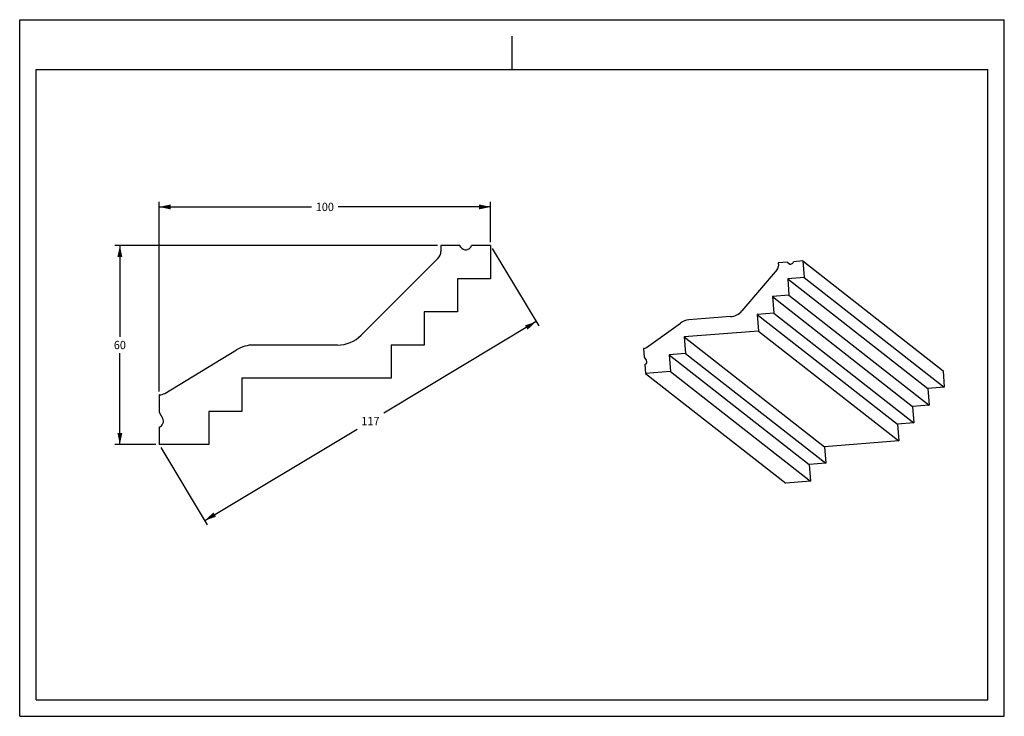
# Model space of a CAD drawing. Units: millimetres. Extents: x 0 to 297, y 0 to 210.
import ezdxf
from ezdxf.enums import TextEntityAlignment as Align

# ---------------------------------------------------------------- set-up
doc = ezdxf.new("R2010")
doc.units = ezdxf.units.MM
doc.header["$LTSCALE"] = 16.335
doc.layers.get('0').update_dxf_attribs({"linetype": 'CONTINUOUS'})
doc.styles.get("Standard").update_dxf_attribs({"font": 'cgtime.ttf'})
doc.dimstyles.new('DIMSTYLE_1', dxfattribs={"dimtxt": 2.5, "dimasz": 3.5, "dimexe": 1.5, "dimexo": 1, "dimgap": 1.25, "dimtad": 0, "dimtih": 1, "dimtoh": 1, "dimdec": 3, "dimtxsty": 'STANDARD', "dimblk": '_FILLED', "dimblk1": '_FILLED', "dimblk2": '_FILLED', "dimcen": 0.09, "dimadec": 0, "dimazin": 0, "dimtfac": 1, "dimtdec": 3, "dimtofl": 0, "dimtmove": 0, "dimatfit": 3, "dimldrblk": '_FILLED', "dimfxl": 1, "dimtolj": 1, "dimarcsym": 0})
doc.dimstyles.new('DIMSTYLE_2', dxfattribs={"dimtxt": 2.5, "dimasz": 3.5, "dimexe": 1.5, "dimexo": 1, "dimgap": 1.25, "dimtad": 0, "dimtih": 1, "dimtoh": 1, "dimdec": 0, "dimtxsty": 'STANDARD', "dimblk": '_FILLED', "dimblk1": '_FILLED', "dimblk2": '_FILLED', "dimcen": 0.09, "dimadec": 0, "dimazin": 0, "dimtfac": 1, "dimtdec": 0, "dimtofl": 0, "dimtmove": 0, "dimatfit": 3, "dimldrblk": '_FILLED', "dimfxl": 1, "dimtolj": 1, "dimarcsym": 0})

# ---------------------------------------------------------------- blocks, each defined once
blk = doc.blocks.new('_FILLED')
at = {"color": 0, "linetype": 'BYBLOCK'}
blk.add_solid([(0, 0), (-1, 0.214), (-1, -0.214)], dxfattribs=at)
blk = doc.blocks.new('*D0')
at = {"color": 2, "linetype": 'CONTINUOUS'}
for p, q in [((42.05, 97.93), (42.05, 155.06)), ((142.05, 142.93), (142.05, 155.06)), ((42.05, 153.56), (88.07, 153.56)), ((142.05, 153.56), (96.03, 153.56))]:
    blk.add_line(p, q, dxfattribs=at)
at = {"color": 2, "linetype": 'CONTINUOUS', "xscale": 3.5, "yscale": 3.5, "zscale": 3.5, "rotation": 180}
blk.add_blockref('_FILLED', (42.05, 153.56), dxfattribs=at)
at = {"color": 2, "linetype": 'CONTINUOUS', "xscale": 3.5, "yscale": 3.5, "zscale": 3.5}
blk.add_blockref('_FILLED', (142.05, 153.56), dxfattribs=at)
at = {"color": 2, "linetype": 'CONTINUOUS'}
blk.add_text('100', height=2.5, dxfattribs=at).set_placement((89.32, 152.31), (94.78, 152.31), align=Align.FIT)
blk = doc.blocks.new('*D1')
at = {"color": 2, "linetype": 'CONTINUOUS'}
for p, q in [((126.05, 141.93), (28.72, 141.93)), ((30.22, 141.93), (30.22, 114.43)), ((30.22, 81.93), (30.22, 109.43)), ((41.05, 81.93), (28.72, 81.93))]:
    blk.add_line(p, q, dxfattribs=at)
at = {"color": 2, "linetype": 'CONTINUOUS', "xscale": 3.5, "yscale": 3.5, "zscale": 3.5}
for p, rotation in [((30.22, 141.93), 90), ((30.22, 81.93), 270)]:
    blk.add_blockref('_FILLED', p, dxfattribs=dict(at, rotation=rotation))
at = {"color": 2, "linetype": 'CONTINUOUS'}
blk.add_text('60', height=2.5, dxfattribs=at).set_placement((28.4, 110.68), (32.04, 110.68), align=Align.FIT)
blk = doc.blocks.new('*D2')
at = {"color": 2, "linetype": 'CONTINUOUS'}
for p, q in [((142.56, 141.07), (156.58, 117.71)), ((155.81, 119), (109.79, 91.39)), ((55.81, 59), (101.83, 86.61)), ((42.56, 81.07), (56.58, 57.71))]:
    blk.add_line(p, q, dxfattribs=at)
at = {"color": 2, "linetype": 'CONTINUOUS', "xscale": 3.5, "yscale": 3.5, "zscale": 3.5}
for p, rotation in [((155.81, 119), 30.9637565321), ((55.81, 59), 210.9637565321)]:
    blk.add_blockref('_FILLED', p, dxfattribs=dict(at, rotation=rotation))
at = {"color": 2, "linetype": 'CONTINUOUS'}
blk.add_text('117', height=2.5, dxfattribs=at).set_placement((103.08, 87.75), (108.54, 87.75), align=Align.FIT)

msp = doc.modelspace()

# ---------------------------------------------------------------- linework, layer by layer
at = {"color": 5, "linetype": 'CONTINUOUS'}
for p, q in [((0, 0), (0, 210)), ((0, 210), (297, 210)), ((297, 0), (297, 210)), ((0, 0), (297, 0))]:
    msp.add_line(p, q, dxfattribs=at)
at = {"color": 4, "linetype": 'CONTINUOUS'}
msp.add_line((148.5, 195), (148.5, 205), dxfattribs=at)
at = {"color": 7, "linetype": 'CONTINUOUS'}
for p, q in [((5, 5), (5, 195)), ((5, 195), (292, 195)), ((292, 5), (292, 195)), ((132.7397, 141.9277), (127.0498, 141.9277)), ((127.0498, 141.9277), (127.0498, 140.1703)), ((133.0233, 141.4738), (132.7397, 141.9277)), ((142.0498, 141.9277), (136.279, 141.9277)), ((142.0498, 141.9277), (142.0498, 131.9277)), ((126.1711, 138.049), (102.9787, 114.8566)), ((231.6067, 136.8985), (228.7731, 136.6713)), ((228.7731, 136.6713), (228.842, 135.7959)), ((231.7657, 136.6837), (231.6067, 136.8985)), ((231.6067, 136.8985), (232.327, 136.3349)), ((231.7657, 136.6837), (232.1419, 136.3894)), ((236.2432, 137.2702), (233.3693, 137.0398)), ((236.2432, 137.2702), (236.6354, 132.2889)), ((236.2432, 137.2702), (278.5164, 104.1956)), ((228.4876, 134.7042), (217.8469, 122.2254)), ((142.0498, 131.9277), (132.0498, 131.9277)), ((132.0498, 131.9277), (132.0498, 121.9277)), ((236.6354, 132.2889), (231.6552, 131.8896)), ((231.6552, 131.8896), (232.0474, 126.9084)), ((231.6552, 131.8896), (273.9284, 98.8151)), ((236.6354, 132.2889), (278.9086, 99.2143)), ((232.0474, 126.9084), (227.0673, 126.5091)), ((227.0673, 126.5091), (227.4594, 121.5278)), ((227.0673, 126.5091), (269.3404, 93.4345)), ((232.0474, 126.9084), (274.3206, 93.8338)), ((132.0498, 121.9277), (122.0498, 121.9277)), ((122.0498, 121.9277), (122.0498, 111.9277)), ((214.4403, 120.4841), (201.8363, 119.4737)), ((227.4594, 121.5278), (222.4793, 121.1286)), ((222.4793, 121.1286), (222.8714, 116.1473)), ((222.4793, 121.1286), (264.7525, 88.054)), ((227.4594, 121.5278), (269.7326, 88.4533)), ((189.0445, 111.1469), (199.3123, 118.5458)), ((222.8714, 116.1473), (200.4609, 114.3507)), ((222.8714, 116.1473), (265.1446, 83.0727)), ((200.4609, 114.3507), (200.853, 109.3695)), ((200.4609, 114.3507), (242.734, 81.2762)), ((43.7665, 97.3619), (65.417, 110.4802)), ((95.9077, 111.9277), (70.5991, 111.9277)), ((122.0498, 111.9277), (112.0498, 111.9277)), ((112.0498, 111.9277), (112.0498, 101.9277)), ((188.2873, 110.8685), (188.2066, 110.862)), ((188.2066, 110.862), (188.4131, 108.2389)), ((188.4131, 108.2389), (189.0123, 107.3676)), ((200.853, 109.3695), (195.8729, 108.9702)), ((195.8729, 108.9702), (196.265, 103.9889)), ((195.8729, 108.9702), (238.1461, 75.8956)), ((200.853, 109.3695), (243.1262, 76.2949)), ((188.5881, 106.0156), (188.7948, 103.3901)), ((196.265, 103.9889), (188.7948, 103.3901)), ((196.265, 103.9889), (238.5382, 70.9144)), ((278.5164, 104.1956), (278.9086, 99.2143)), ((67.0498, 101.9277), (67.0498, 91.9277)), ((112.0498, 101.9277), (67.0498, 101.9277)), ((188.7948, 103.3901), (231.068, 70.3155)), ((278.9086, 99.2143), (273.9284, 98.8151)), ((273.9284, 98.8151), (274.3206, 93.8338)), ((42.0498, 96.9277), (42.0498, 91.6616)), ((42.2118, 96.9277), (42.0498, 96.9277)), ((274.3206, 93.8338), (269.3404, 93.4345)), ((269.3404, 93.4345), (269.7326, 88.4533)), ((42.0498, 91.6616), (43.1086, 89.8277)), ((57.0498, 91.9277), (57.0498, 81.9277)), ((67.0498, 91.9277), (57.0498, 91.9277)), ((42.0498, 87.1985), (42.0498, 81.9277)), ((269.7326, 88.4533), (264.7525, 88.054)), ((264.7525, 88.054), (265.1446, 83.0727)), ((57.0498, 81.9277), (42.0498, 81.9277)), ((265.1446, 83.0727), (242.734, 81.2762)), ((242.734, 81.2762), (243.1262, 76.2949)), ((243.1262, 76.2949), (238.1461, 75.8956)), ((238.1461, 75.8956), (238.5382, 70.9144)), ((238.5382, 70.9144), (231.068, 70.3155)), ((5, 5), (292, 5))]:
    msp.add_line(p, q, dxfattribs=at)
for centre, radius, start, end in [((124.0498, 140.1703), 3, 315, 360), ((134.5498, 142.4277), 1.8, 212, 343.87238), ((232.4899, 137.2207), 0.9015, 216.555089, 231.925711), ((232.4875, 137.2204), 0.9, 232.033954, 348.425787), ((227.3453, 135.6784), 1.5013, 319.539773, 4.491277), ((214.0395, 125.4711), 5.003, 274.594858, 319.553972), ((202.2365, 114.4887), 5.0011, 94.589091, 125.78141), ((95.9077, 121.9277), 10, 270, 315), ((70.5991, 101.9277), 10, 90, 121.212147), ((188.1673, 112.364), 1.5004, 274.589355, 305.781145), ((188.27, 106.858), 0.9004, 290.687181, 34.465772), ((42.2118, 99.9277), 3, 270, 301.212147), ((41.5498, 88.9277), 1.8, 286.12762, 30)]:
    msp.add_arc(centre, radius, start, end, dxfattribs=at)

# ---------------------------------------------------------------- dimensions: what is measured, and where the dimension line sits
at = {"color": 2, "linetype": 'CONTINUOUS'}
dim = msp.add_linear_dim(base=(142.0498, 153.5596), p1=(42.0498, 96.9277), p2=(142.0498, 141.9277), dimstyle='DIMSTYLE_1', dxfattribs=at)
dim.commit()
dim.dimension.update_dxf_attribs({"geometry": '*D0', "text_midpoint": (92.0498, 153.5596), "dimtype": 160})
for base, p1, p2, angle, dimstyle, picture, middle in [((30.2188, 141.9277), (42.0498, 81.9277), (127.0498, 141.9277), 90, 'DIMSTYLE_1', '*D1', (30.2188, 111.9277)), ((55.8069, 58.9991), (142.0498, 141.9277), (42.0498, 81.9277), 210.963757, 'DIMSTYLE_2', '*D2', (105.8069, 88.9991))]:
    dim = msp.add_linear_dim(base=base, p1=p1, p2=p2, angle=angle, dimstyle=dimstyle, dxfattribs=at)
    dim.commit()
    dim.dimension.update_dxf_attribs({"geometry": picture, "text_midpoint": middle, "dimtype": 160})

doc.saveas('drawing.dxf')
